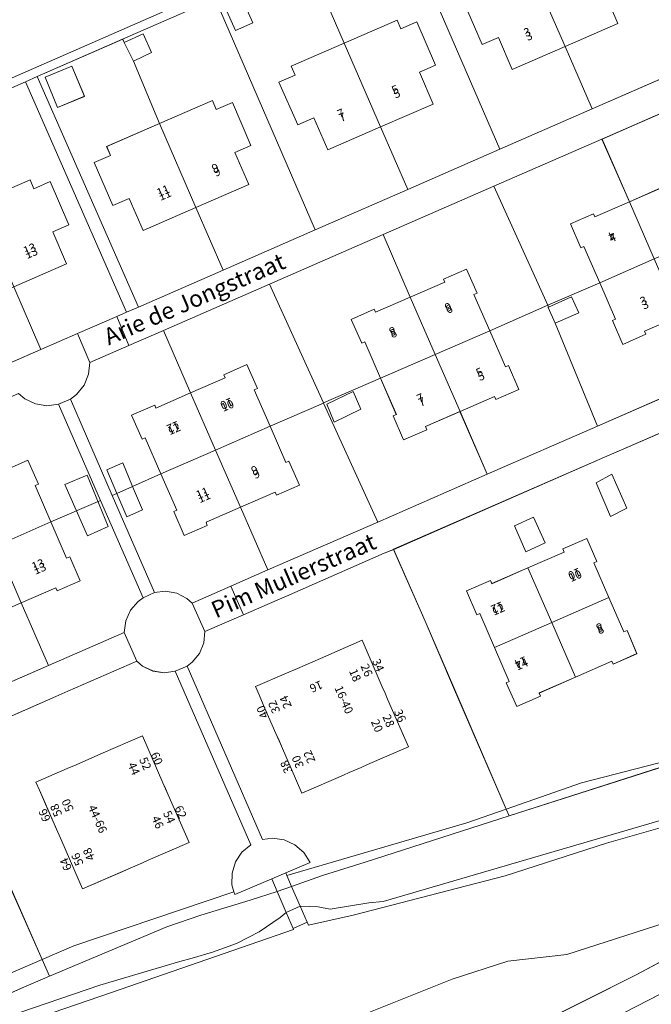
# Model space of a CAD drawing. Units: metres. Extents: x 72759 to 77980, y 449805 to 455659.
# Drawn here: x 74583 to 74659, y 451284 to 451401 of the extents above; entities that cross this region are included whole.
import ezdxf
from ezdxf.enums import TextEntityAlignment as Align

# ---------------------------------------------------------------- set-up
doc = ezdxf.new("R2010")
doc.units = ezdxf.units.M
doc.header["$MEASUREMENT"] = 0
for name, color, linetype, lineweight in [('Begroeid terreindeel_grasland overig_0', 7, 'Continuous', 0), ('Begroeid terreindeel_groenvoorziening_gras- en kruidachtigen_0', 7, 'Continuous', 0), ('Nummeraanduiding', 7, 'Continuous', 0), ('Nummeraanduidingreeks', 7, 'Continuous', 0), ('Onbegroeid terreindeel_erf_0', 7, 'Continuous', 0), ('Ondersteunend waterdeel_0', 7, 'Continuous', 0), ('Openbare ruimte label_Weg', 7, 'Continuous', 0), ('Overbruggingsdeel_1', 7, 'Continuous', 0), ('Overig bouwwerk_1', 7, 'Continuous', 0), ('Pand_0', 7, 'Continuous', 0), ('Scheiding_0', 7, 'Continuous', 0), ('Waterdeel_0', 7, 'Continuous', 0), ('Wegdeel_gesloten verharding_1', 7, 'Continuous', 0), ('Wegdeel_open verharding_0', 7, 'Continuous', 0), ('Wegdeel_open verharding_betonstraatstenen_0', 7, 'Continuous', 0), ('Wegdeel_open verharding_gebakken klinkers_0', 7, 'Continuous', 0), ('Wegdeel_open verharding_tegels_0', 7, 'Continuous', 0), ('Wegdeel_open verharding_verkeersdrempel_0', 7, 'Continuous', 0)]:
    doc.layers.add(name, color=color, linetype=linetype, lineweight=lineweight)

# ---------------------------------------------------------------- blocks, each defined once
blk = doc.blocks.new('BGT_lev_stadsdelen_Loosduinen_REALDWG_1_FMEBLOCK25')
at = {"layer": 'Onbegroeid terreindeel_erf_0'}
for points in [[(9.35, 10.86), (5.6, 19.42), (4.46, 18.96), (-7.19, 13.86), (-8.57, 13.26), (-12.31, 11.63), (-16.89, 9.64), (-17.03, 8.28), (-17.56, 7.03), (-18.43, 5.98), (-19.03, 5.52), (-10.05, -15.12), (-8.85, -14.98), (-7.46, -15.17), (-6.18, -15.76), (-5.11, -16.67), (-4.34, -17.85), (-7.26, -19.1), (-7.12, -19.42), (14.34, -13.16), (19.03, -11.52), (12.76, 2.99)], [(1.84, 8.59), (4.25, 3.06), (4.58, 2.29), (4.88, 1.6), (7.35, -4.09), (2.49, -6.21), (1.74, -6.54), (0.31, -7.16), (-0.37, -7.46), (-5.33, -9.62), (-7.77, -4.03), (-8.06, -3.36), (-8.43, -2.51), (-9.74, 0.48), (-10.44, 2.1), (-10.87, 3.08), (-7.17, 4.69), (-5.88, 5.25), (-3.13, 6.44)]]:
    blk.add_lwpolyline(points, close=True, dxfattribs=at)
blk = doc.blocks.new('BGT_lev_stadsdelen_Loosduinen_REALDWG_1_FMEBLOCK402')
at = {"layer": 'Begroeid terreindeel_grasland overig_0'}
for points in [[(5.214, -11.6955), (16.914, -7.0045), (23.558, -4.8915), (30.594, -4.0655), (50.458, 2.2995)], [(50.911, 13.6035), (35.33, 9.1595), (23.237, 5.2785), (5.125, 0.6095), (-0.21, -0.5905), (-0.366, -0.2375), (-2.044, -0.9795), (-2.002, -1.1035), (-23.675, -8.6155), (-36.325, -12.9265)]]:
    blk.add_lwpolyline(points, dxfattribs=at)
blk = doc.blocks.new('BGT_lev_stadsdelen_Loosduinen_REALDWG_1_FMEBLOCK485')
at = {"layer": 'Onbegroeid terreindeel_erf_0'}
for points in [[(17.01, -4.98), (18.07, -4.09), (9.07, 16.58), (7.73, 16.39), (6.4, 16.6), (5.18, 17.19), (4.5, 17.76), (-3.75, 14.18), (-5.16, 13.57), (-16.93, 8.4), (-18.07, 7.87), (-10.91, -8.42), (-6.81, -17.76), (-3.02, -16.12), (16.06, -9.68), (15.83, -8.85), (15.84, -7.46), (16.24, -6.13)], [(10.71, -3.82), (5.85, -5.94), (5.08, -6.27), (3.68, -6.88), (2.8, -7.26), (-1.99, -9.34), (-4.47, -3.67), (-4.78, -2.95), (-5.1, -2.24), (-6.41, 0.76), (-7.12, 2.4), (-7.54, 3.35), (-3.81, 4.97), (-2.73, 5.44), (0.2, 6.72), (5.16, 8.87), (7.6, 3.3), (7.91, 2.59), (8.22, 1.87)]]:
    blk.add_lwpolyline(points, close=True, dxfattribs=at)
blk = doc.blocks.new('BGT_lev_stadsdelen_Loosduinen_REALDWG_1_FMEBLOCK980')
at = {"layer": 'Onbegroeid terreindeel_erf_0'}
for points in [[(6.51, 4.59), (2.39, 2.8), (2.54, 2.43), (-0.21, 1.23), (-1.44, 4.09), (-1.08, 4.25), (-2.95, 8.57), (-9.76, 5.63), (-9.75, 5.61), (-3.29, -8.57), (9.76, -2.88)], [(-5.31, 4.87), (-8.47, 3.33), (-9.37, 5.47), (-6.21, 6.96)]]:
    blk.add_lwpolyline(points, close=True, dxfattribs=at)
blk = doc.blocks.new('BGT_lev_stadsdelen_Loosduinen_REALDWG_1_FMEBLOCK998')
at = {"layer": 'Onbegroeid terreindeel_erf_0'}
for points in [[(-3.89, 1.42), (-1.95, 2.26), (-2.41, 3.32), (3.9, 6.06), (0.68, 13.53), (-0.29, 15.84), (-0.43, 16.19), (-11.48, 11.36), (0.45, -16.19), (11.48, -11.37), (8.24, -3.92), (1.95, -6.66), (0.29, -2.85), (-1.63, -3.69)], [(-10.6, 11.03), (-8.53, 11.96), (-6.98, 8.49), (-9.06, 7.57)]]:
    blk.add_lwpolyline(points, close=True, dxfattribs=at)
blk = doc.blocks.new('BGT_lev_stadsdelen_Loosduinen_REALDWG_1_FMEBLOCK1268')
at = {"layer": 'Onbegroeid terreindeel_erf_0'}
for points in [[(38.485, 5.5705), (31.479, 17.3005), (30.767, 18.3745), (24.133, 29.7135), (3.996, 18.5555), (-0.995, 15.8205), (3.373, 8.2015), (5.141, 5.0185), (4.099, 4.4235), (-2.066, 15.2135), (-13.832, 8.6525), (-15.324, 7.8505), (-25.522, 2.6255), (-21.456, -4.9915), (-19.7, -8.3155), (-20.758, -8.8825), (-26.634, 2.0775), (-38.485, -3.8385), (-34.936, -10.8095), (-30.739, -8.6725), (-30.915, -8.3095), (-28.141, -6.8985), (-26.731, -9.6705), (-27.088, -9.8515), (-25.102, -13.7565), (-23.116, -17.6625), (-22.759, -17.4815), (-21.352, -20.2555), (-24.124, -21.6615), (-24.307, -21.3015), (-28.502, -23.4555), (-25.287, -29.7135), (-12.462, -23.2855), (-1.72, -17.7595), (-2.93, -15.6995), (-0.808, -14.4755), (1.346, -13.2315), (2.577, -15.3905), (12.907, -10.1095)], [(13.638, 1.9215), (13.979, 2.1295), (11.721, 5.8845), (9.463, 9.6395), (9.121, 9.4325), (7.513, 12.0945), (10.175, 13.7025), (10.391, 13.3565), (14.427, 15.7945), (18.463, 18.2325), (18.257, 18.5755), (20.919, 20.1785), (22.466, 17.6065), (22.11, 17.4055), (24.433, 13.5595), (26.755, 9.7135), (27.101, 9.9185), (28.642, 7.3595), (25.978, 5.7555), (25.772, 6.0985), (21.739, 3.6645), (17.705, 1.2295), (17.913, 0.8885), (15.259, -0.7325)], [(-0.107, -0.4825), (2.057, -4.3545), (2.407, -4.1615), (3.91, -6.8845), (1.19, -8.3855), (0.999, -8.0235), (-3.125, -10.3175), (-7.249, -12.6115), (-7.053, -12.9605), (-9.768, -14.4825), (-11.289, -11.7695), (-10.94, -11.5735), (-13.073, -7.7435), (-15.206, -3.9145), (-15.556, -4.1085), (-17.057, -1.3955), (-14.344, 0.1055), (-14.142, -0.2415), (-10.018, 2.0535), (-5.895, 4.3475), (-6.09, 4.6965), (-3.374, 6.2115), (-1.915, 3.5875), (-2.27, 3.3885)], [(23.365, 0.9665), (25.121, 2.0265), (26.697, -0.5845), (24.94, -1.6455), (24.869, -1.6875), (23.187, -2.7035), (21.611, -0.0925)]]:
    blk.add_lwpolyline(points, close=True, dxfattribs=at)
blk = doc.blocks.new('BGT_lev_stadsdelen_Loosduinen_REALDWG_1_FMEBLOCK1316')
at = {"layer": 'Onbegroeid terreindeel_erf_0'}
for points in [[(6.15, 5.66), (2.57, 8.2), (2.39, 8.6), (1.64, 8.36), (-11.05, 2.83), (-7.79, -4.64), (-3.67, -2.84), (-3.83, -2.48), (-1.07, -1.28), (0.16, -4.13), (-0.2, -4.29), (1.67, -8.6), (10.37, -4.82), (10.29, -4.64), (11.05, -4.26)], [(3.43, -7.44), (2.59, -5.53), (5.43, -4.3), (6.26, -6.22)]]:
    blk.add_lwpolyline(points, close=True, dxfattribs=at)
blk = doc.blocks.new('BGT_lev_stadsdelen_Loosduinen_REALDWG_1_FMEBLOCK1364')
at = {"layer": 'Onbegroeid terreindeel_erf_0'}
for points in [[(0.39, 13.32), (-0.72, 15.56), (-0.89, 15.96), (-11.09, 11.5), (0.98, -15.96), (11.09, -11.55), (7.84, -4.08), (1.55, -6.81), (-0.1, -3.01), (-2.06, -3.84), (-4.29, 1.27), (-2.34, 2.11), (-2.8, 3.16), (3.51, 5.9)], [(-5.45, 9.15), (-8.66, 7.83), (-10.15, 11.43), (-6.94, 12.76)]]:
    blk.add_lwpolyline(points, close=True, dxfattribs=at)
blk = doc.blocks.new('BGT_lev_stadsdelen_Loosduinen_REALDWG_1_FMEBLOCK1557')
at = {"layer": 'Onbegroeid terreindeel_erf_0'}
for points in [[(25.03, 12.11), (24.4, 13.17), (18.68, 26.66), (-6.42, 15.74), (-7.54, 15.26), (-32.67, 4.29), (-28.92, -4.27), (-25.52, -12.15), (-19.24, -26.66), (-10.27, -23.52), (5.31, -19.52), (12.85, -17.27), (20.44, -14.07), (29.67, -10.36), (32.67, -9.58)], [(5.48, 3.99), (3.72, 8.02), (3.36, 7.86), (2.12, 10.71), (4.97, 11.94), (5.14, 11.58), (9.46, 13.47), (13.79, 15.36), (13.62, 15.73), (16.46, 16.97), (17.71, 14.12), (17.34, 13.96), (19.12, 9.9), (20.91, 5.83), (21.27, 5.99), (22.47, 3.24), (19.61, 2), (19.45, 2.37), (15.13, 0.48), (10.81, -1.41), (10.97, -1.78), (8.12, -3.04), (6.87, -0.19), (7.24, -0.03)], [(-6.81, 8.21), (-8.54, 12.2), (-6.65, 13.24), (-4.89, 9.18)], [(-14.6, 5.05), (-16.93, 3.99), (-18.25, 7.09), (-15.99, 8.11)], [(-3.67, -8.14), (-6.51, -9.38), (-6.68, -9.02), (-11, -10.92), (-15.32, -12.82), (-15.16, -13.19), (-18, -14.44), (-19.26, -11.59), (-18.89, -11.43), (-20.65, -7.4), (-22.4, -3.36), (-22.77, -3.52), (-24, -0.66), (-21.14, 0.57), (-20.98, 0.2), (-16.67, 2.09), (-12.35, 3.97), (-12.51, 4.34), (-9.66, 5.58), (-8.47, 2.83), (-8.82, 2.67), (-7.02, -1.44), (-5.22, -5.55), (-4.85, -5.39)], [(14.45, -3.07), (18.18, -1.42), (19.41, -4.23), (15.7, -5.88)]]:
    blk.add_lwpolyline(points, close=True, dxfattribs=at)
blk = doc.blocks.new('BGT_lev_stadsdelen_Loosduinen_REALDWG_1_FMEBLOCK1951')
at = {"layer": 'Onbegroeid terreindeel_erf_0'}
for points in [[(10.86, 0.59), (6.76, 9.49), (5.3, 13.08), (3.37, 17.42), (-7.84, 12.51), (-13.36, 10.1), (-13.18, 9.68), (-12.05, 7.08), (-11.97, 7.12), (-8.87, -0.02), (-2.57, 2.72), (-2.13, 1.65), (-0.25, 2.52), (2.06, -2.6), (0.13, -3.45), (1.78, -7.25), (-4.52, -9.99), (-1.28, -17.42), (11.58, -11.8), (12.74, -11.1), (13.36, -6.32)], [(-6.25, 9.77), (-11.06, 7.5), (-12.23, 10.13), (-7.55, 12.46)]]:
    blk.add_lwpolyline(points, close=True, dxfattribs=at)
blk = doc.blocks.new('BGT_lev_stadsdelen_Loosduinen_REALDWG_1_FMEBLOCK2167')
at = {"layer": 'Onbegroeid terreindeel_erf_0'}
for points in [[(3.77, 19.4), (-8.88, 13.92), (-5.53, 6.25), (-1.22, 8.14), (-1.38, 8.51), (1.47, 9.75), (2.68, 7), (2.3, 6.85), (4.1, 2.73), (5.9, -1.39), (6.27, -1.23), (7.47, -3.99), (4.62, -5.23), (4.46, -4.87), (0.14, -6.74), (-4.19, -8.61), (-4.02, -8.98), (-6.86, -10.22), (-8.11, -7.38), (-7.75, -7.22), (-9.5, -3.21), (-15.03, -5.62), (-9.37, -18.77), (-9.09, -19.4), (-8.13, -18.95), (-8.29, -18.37), (-6.78, -16.24), (2.62, -11.57), (15.03, -6.23), (10.93, 3.11)], [(4.14, 10.03), (6.5, 11.07), (7.9, 7.96), (5.56, 6.9)]]:
    blk.add_lwpolyline(points, close=True, dxfattribs=at)

msp = doc.modelspace()

# ---------------------------------------------------------------- linework, layer by layer
at = {"layer": 'Begroeid terreindeel_groenvoorziening_gras- en kruidachtigen_0'}
msp.add_lwpolyline([(74561.895, 451403.287), (74566.006, 451392.776), (74555.91, 451388.434), (74544.382, 451383.476), (74545.566, 451380.682), (74544.828, 451380.388), (74544.89, 451380.254), (74535.92, 451376.217), (74535.822, 451376.431), (74515.855, 451368.768), (74516.609, 451367.057), (74515.101, 451366.392), (74515.456, 451365.6), (74515.8, 451364.832), (74657.364, 451426.736)], dxfattribs=at)
msp.add_lwpolyline([(74656.845, 451287.134), (74664.116, 451291.02), (74669.595, 451294.048), (74668.449, 451295.94), (74648.585, 451289.575), (74641.549, 451288.749), (74634.905, 451286.636), (74623.205, 451281.945), (74622.742, 451281.793), (74622.367, 451281.483), (74622.131, 451281.057), (74622.067, 451280.575), (74622.183, 451280.102), (74625.729, 451275.086), (74629.633, 451274.761), (74630.072, 451276.393), (74634.776, 451278.647), (74637.591, 451277.501)], close=True, dxfattribs=at)
at = {"layer": 'Onbegroeid terreindeel_erf_0'}
for points in [[(74648.377, 451397.684), (74642.079, 451394.941), (74640.422, 451398.746), (74638.497, 451397.908), (74636.267, 451403.031), (74638.192, 451403.869), (74637.724, 451404.917), (74644.024, 451407.655), (74640.923, 451414.791), (74640.842, 451414.756), (74639.718, 451417.353), (74639.537, 451417.771), (74639.453, 451417.716), (74640.901, 451414.507), (74638.643, 451413.429), (74637.374, 451416.31), (74628.814, 451412.603), (74640.579, 451385.441), (74651.612, 451390.256)], [(74628.814, 451412.603), (74620.149, 451408.832), (74621.117, 451406.527), (74618.812, 451405.559), (74622.03, 451398.086), (74628.335, 451400.826), (74628.792, 451399.79), (74630.712, 451400.638), (74632.934, 451395.479), (74631.008, 451394.642), (74632.662, 451390.836), (74626.372, 451388.102), (74629.609, 451380.653), (74640.579, 451385.441)], [(74606.657, 451403.383), (74595.632, 451398.559), (74595.805, 451398.164), (74598.089, 451399.173), (74599.059, 451396.977), (74596.915, 451395.918), (74600.031, 451388.498), (74606.336, 451391.237), (74606.798, 451390.173), (74608.724, 451391.01), (74610.927, 451385.9), (74609.001, 451385.063), (74610.656, 451381.257), (74604.366, 451378.522), (74607.614, 451371.054), (74618.579, 451375.839)], [(74584.06, 451393.494), (74573.913, 451389.067), (74574.013, 451388.841), (74576.913, 451390.126), (74578.027, 451387.612), (74575.127, 451386.327), (74578.303, 451379.057), (74584.595, 451381.805), (74585.044, 451380.747), (74586.99, 451381.605), (74589.22, 451376.464), (74587.29, 451375.616), (74588.943, 451371.815), (74582.644, 451369.075), (74585.896, 451361.599), (74590.267, 451363.499), (74594.935, 451365.528), (74596.106, 451366.037)], [(74575.127, 451386.327), (74572.258, 451385.056), (74571.144, 451387.57), (74574.013, 451388.841), (74573.913, 451389.067), (74563.72, 451384.619), (74575.786, 451357.204), (74585.896, 451361.599), (74582.644, 451369.075), (74576.345, 451366.335), (74574.69, 451370.141), (74572.764, 451369.303), (74570.55, 451374.404), (74572.474, 451375.245), (74572.01, 451376.308), (74578.303, 451379.057)], [(74649.004, 451376.554), (74651.757, 451377.761), (74651.921, 451377.391), (74656.037, 451379.191), (74652.77, 451386.661), (74639.869, 451381.036), (74646.317, 451366.863), (74652.495, 451369.553), (74650.615, 451373.876), (74650.249, 451373.715)], [(74639.869, 451381.036), (74626.667, 451375.28), (74629.907, 451367.832), (74634.03, 451369.625), (74633.872, 451369.992), (74636.628, 451371.177), (74637.875, 451368.326), (74637.507, 451368.165), (74639.381, 451363.842), (74646.317, 451366.863)], [(74624.502, 451362.505), (74624.136, 451362.343), (74622.874, 451365.185), (74625.615, 451366.402), (74625.783, 451366.038), (74629.907, 451367.832), (74626.667, 451375.28), (74613.135, 451369.381), (74619.572, 451355.255), (74626.378, 451358.188)], [(74613.135, 451369.381), (74600.484, 451363.865), (74603.727, 451356.426), (74607.848, 451358.222), (74607.686, 451358.588), (74610.432, 451359.803), (74611.69, 451356.959), (74611.324, 451356.797), (74613.206, 451352.47), (74619.582, 451355.232), (74619.572, 451355.255)], [(74661.965, 451365.574), (74657.84, 451363.779), (74657.997, 451363.414), (74655.247, 451362.218), (74654.007, 451365.07), (74654.374, 451365.23), (74652.495, 451369.553), (74646.317, 451366.863), (74646.409, 451366.639), (74649.15, 451367.866), (74649.996, 451365.978), (74647.194, 451364.723), (74652.224, 451352.474), (74665.202, 451358.134)], [(74647.194, 451364.723), (74646.348, 451366.612), (74646.409, 451366.639), (74646.317, 451366.863), (74639.381, 451363.842), (74641.255, 451359.519), (74641.63, 451359.696), (74642.875, 451356.846), (74640.127, 451355.635), (74639.966, 451356.001), (74635.846, 451354.211), (74639.091, 451346.746), (74652.224, 451352.474)], [(74599.449, 451354.987), (74599.605, 451354.629), (74603.727, 451356.426), (74600.484, 451363.865), (74596.388, 451362.079), (74591.726, 451360.046), (74591.57, 451358.646), (74591.028, 451357.345), (74590.145, 451356.247), (74589.404, 451355.675), (74594.378, 451344.23), (74594.936, 451344.474), (74593.738, 451347.29), (74595.638, 451348.098), (74596.825, 451345.302), (74600.2, 451346.78), (74598.312, 451351.093), (74597.946, 451350.933), (74596.698, 451353.782)], [(74587.967, 451355.082), (74586.594, 451354.905), (74585.227, 451355.126), (74583.979, 451355.726), (74583.211, 451356.369), (74574.359, 451352.528), (74577.614, 451345.046), (74581.734, 451346.838), (74581.58, 451347.208), (74584.337, 451348.413), (74585.583, 451345.563), (74585.216, 451345.403), (74587.084, 451341.077), (74592.997, 451343.629)], [(74619.582, 451355.232), (74613.206, 451352.47), (74615.088, 451348.142), (74615.454, 451348.303), (74616.705, 451345.456), (74613.958, 451344.249), (74613.797, 451344.615), (74609.682, 451342.822), (74612.954, 451335.348), (74626.042, 451341.055)], [(74609.682, 451342.822), (74605.567, 451341.029), (74605.718, 451340.655), (74602.964, 451339.455), (74601.722, 451342.306), (74602.089, 451342.466), (74600.2, 451346.78), (74596.825, 451345.302), (74598.014, 451342.503), (74596.119, 451341.696), (74594.936, 451344.474), (74594.378, 451344.23), (74599.408, 451332.654), (74600.755, 451332.813), (74602.091, 451332.575), (74603.3, 451331.959), (74603.935, 451331.415), (74608.518, 451333.414), (74612.954, 451335.348)], [(74598.082, 451332.051), (74592.997, 451343.629), (74587.084, 451341.077), (74588.951, 451336.751), (74589.317, 451336.912), (74590.57, 451334.065), (74587.818, 451332.854), (74587.659, 451333.233), (74583.544, 451331.44), (74586.797, 451323.975), (74595.795, 451327.887), (74595.992, 451329.273), (74596.572, 451330.547), (74597.486, 451331.607)]]:
    msp.add_lwpolyline(points, close=True, dxfattribs=at)
msp.add_lwpolyline([(74560.614, 451312.591), (74586.797, 451323.975), (74583.544, 451331.44), (74579.429, 451329.647)], dxfattribs=at)
at = {"layer": 'Ondersteunend waterdeel_0'}
for points in [[(74693.699, 451322.728), (74693.274, 451323.936), (74690.277, 451323.162), (74681.052, 451319.45), (74673.459, 451316.244), (74665.921, 451313.994), (74650.34, 451310), (74641.367, 451306.861), (74641.711, 451306.066)], [(74641.711, 451306.066), (74641.367, 451306.861), (74636.672, 451305.219), (74615.214, 451298.957), (74615.774, 451297.667), (74619.458, 451298.972), (74624.539, 451300.563)], [(74604.95, 451294.232), (74610.814, 451296.02), (74614.042, 451297.061), (74613.396, 451298.551), (74608.984, 451296.693), (74608.89, 451297.039), (74589.816, 451290.594), (74586.025, 451288.962), (74586.9, 451286.969), (74600.879, 451292.867)], [(74615.214, 451298.957), (74615.073, 451299.282), (74613.396, 451298.551), (74614.042, 451297.061), (74615.774, 451297.667)], [(74616.796, 451295.312), (74615.117, 451294.577), (74615.947, 451292.661), (74617.625, 451293.403)], [(74594.316, 451285.025), (74615.989, 451292.537), (74615.947, 451292.661), (74615.117, 451294.577), (74614.393, 451293.977), (74611.902, 451292.249), (74609.205, 451290.865), (74606.349, 451289.847), (74603.918, 451289.133), (74602.435, 451288.729), (74592.907, 451285.893), (74583.501, 451282.676), (74574.231, 451279.084), (74565.114, 451275.121), (74564.463, 451276.968), (74562.873, 451276.233), (74563.098, 451275.463), (74564.336, 451274.563), (74565.854, 451274.001), (74570.362, 451275.776), (74576.823, 451279.063), (74581.666, 451280.714)], [(74583.833, 451285.675), (74586.9, 451286.969), (74586.025, 451288.962), (74573.617, 451283.619), (74564.223, 451278.951), (74562.704, 451276.813), (74562.873, 451276.233), (74564.463, 451276.968), (74566.947, 451278.117)]]:
    msp.add_lwpolyline(points, close=True, dxfattribs=at)
msp.add_lwpolyline([(74673.579, 451309.572), (74626.701, 451295.877), (74624.989, 451295.704), (74620.382, 451294.964), (74618.945, 451295.237), (74616.796, 451295.312), (74617.625, 451293.403), (74617.781, 451293.05), (74623.116, 451294.25), (74641.228, 451298.919), (74653.321, 451302.8), (74668.902, 451307.244)], dxfattribs=at)
at = {"layer": 'Overbruggingsdeel_1'}
msp.add_lwpolyline([(74615.947, 451292.661), (74617.625, 451293.403), (74616.796, 451295.312), (74615.774, 451297.667), (74615.214, 451298.957), (74615.073, 451299.282), (74613.396, 451298.551), (74614.042, 451297.061), (74615.117, 451294.577)], close=True, dxfattribs=at)
at = {"layer": 'Overig bouwwerk_1'}
msp.add_lwpolyline([(74591.386, 451346.626), (74588.755, 451345.51), (74591.441, 451339.397), (74593.889, 451340.506)], close=True, dxfattribs=at)
at = {"layer": 'Pand_0'}
for points in [[(74644.024, 451407.655), (74648.377, 451397.684), (74654.674, 451400.426), (74653.024, 451404.227), (74654.953, 451405.071), (74652.643, 451410.198), (74650.769, 451409.322), (74650.323, 451410.392)], [(74644.024, 451407.655), (74637.724, 451404.917), (74638.192, 451403.869), (74636.267, 451403.031), (74638.497, 451397.908), (74640.422, 451398.746), (74642.079, 451394.941), (74648.377, 451397.684)], [(74607.537, 451403.059), (74609.077, 451399.597), (74611.15, 451400.521), (74609.607, 451403.982)], [(74622.03, 451398.086), (74626.372, 451388.102), (74632.662, 451390.836), (74631.008, 451394.642), (74632.934, 451395.479), (74630.712, 451400.638), (74628.792, 451399.79), (74628.335, 451400.826)], [(74595.805, 451398.164), (74596.915, 451395.918), (74599.059, 451396.977), (74598.089, 451399.173)], [(74622.03, 451398.086), (74615.724, 451395.345), (74616.182, 451394.29), (74614.247, 451393.449), (74616.501, 451388.337), (74618.427, 451389.174), (74620.081, 451385.368), (74626.372, 451388.102)], [(74589.589, 451395.356), (74586.379, 451394.033), (74587.865, 451390.427), (74591.073, 451391.749)], [(74600.031, 451388.498), (74604.366, 451378.522), (74610.656, 451381.257), (74609.001, 451385.063), (74610.927, 451385.9), (74608.724, 451391.01), (74606.798, 451390.173), (74606.336, 451391.237)], [(74600.031, 451388.498), (74593.725, 451385.759), (74594.181, 451384.708), (74592.234, 451383.874), (74594.47, 451378.758), (74596.421, 451379.593), (74598.076, 451375.787), (74604.366, 451378.522)], [(74578.303, 451379.057), (74582.644, 451369.075), (74588.943, 451371.815), (74587.29, 451375.616), (74589.22, 451376.464), (74586.99, 451381.605), (74585.044, 451380.747), (74584.595, 451381.805)], [(74656.037, 451379.191), (74658.997, 451372.392), (74665.496, 451375.229), (74663.621, 451379.542), (74663.988, 451379.701), (74662.754, 451382.552), (74659.993, 451381.357), (74660.152, 451380.99)], [(74652.495, 451369.553), (74658.997, 451372.392), (74656.037, 451379.191), (74651.921, 451377.391), (74651.757, 451377.761), (74649.004, 451376.554), (74650.249, 451373.715), (74650.615, 451373.876)], [(74652.495, 451369.553), (74654.374, 451365.23), (74654.007, 451365.07), (74655.247, 451362.218), (74657.997, 451363.414), (74657.84, 451363.779), (74661.965, 451365.574), (74658.997, 451372.392)], [(74629.907, 451367.832), (74632.879, 451361.015), (74639.381, 451363.842), (74637.507, 451368.165), (74637.875, 451368.326), (74636.628, 451371.177), (74633.872, 451369.992), (74634.03, 451369.625)], [(74626.378, 451358.188), (74632.879, 451361.015), (74629.907, 451367.832), (74625.783, 451366.038), (74625.615, 451366.402), (74622.874, 451365.185), (74624.136, 451362.343), (74624.502, 451362.505)], [(74649.15, 451367.866), (74646.409, 451366.639), (74646.348, 451366.612), (74647.194, 451364.723), (74649.996, 451365.978)], [(74632.879, 451361.015), (74635.846, 451354.211), (74639.966, 451356.001), (74640.127, 451355.635), (74642.875, 451356.846), (74641.63, 451359.696), (74641.255, 451359.519), (74639.381, 451363.842)], [(74626.378, 451358.188), (74628.255, 451353.87), (74627.888, 451353.711), (74629.122, 451350.856), (74631.876, 451352.047), (74631.726, 451352.42), (74635.846, 451354.211), (74632.879, 451361.015)], [(74603.727, 451356.426), (74606.704, 451349.625), (74613.206, 451352.47), (74611.324, 451356.797), (74611.69, 451356.959), (74610.432, 451359.803), (74607.686, 451358.588), (74607.848, 451358.222)], [(74600.2, 451346.78), (74606.704, 451349.625), (74603.727, 451356.426), (74599.605, 451354.629), (74599.449, 451354.987), (74596.698, 451353.782), (74597.946, 451350.933), (74598.312, 451351.093)], [(74623.122, 451356.586), (74619.965, 451355.091), (74620.864, 451352.949), (74624.018, 451354.493)], [(74606.704, 451349.625), (74609.682, 451342.822), (74613.797, 451344.615), (74613.958, 451344.249), (74616.705, 451345.456), (74615.454, 451348.303), (74615.088, 451348.142), (74613.206, 451352.47)], [(74600.2, 451346.78), (74602.089, 451342.466), (74601.722, 451342.306), (74602.964, 451339.455), (74605.718, 451340.655), (74605.567, 451341.029), (74609.682, 451342.822), (74606.704, 451349.625)], [(74577.614, 451345.046), (74580.58, 451338.24), (74587.084, 451341.077), (74585.216, 451345.403), (74585.583, 451345.563), (74584.337, 451348.413), (74581.58, 451347.208), (74581.734, 451346.838)], [(74594.936, 451344.474), (74596.825, 451345.302), (74595.638, 451348.098), (74593.738, 451347.29)], [(74653.954, 451346.756), (74652.067, 451345.721), (74653.801, 451341.731), (74655.716, 451342.694)], [(74594.936, 451344.474), (74596.119, 451341.696), (74598.014, 451342.503), (74596.825, 451345.302)], [(74580.58, 451338.24), (74583.544, 451331.44), (74587.659, 451333.233), (74587.818, 451332.854), (74590.57, 451334.065), (74589.317, 451336.912), (74588.951, 451336.751), (74587.084, 451341.077)], [(74644.615, 451341.633), (74642.354, 451340.604), (74643.672, 451337.513), (74646.005, 451338.571)], [(74643.942, 451335.604), (74646.777, 451329.102), (74653.585, 451332.079), (74651.782, 451336.185), (74652.141, 451336.348), (74650.949, 451339.096), (74648.1, 451337.853), (74648.26, 451337.486)], [(74574.079, 451335.404), (74575.964, 451331.079), (74575.591, 451330.912), (74576.836, 451328.082), (74579.589, 451329.28), (74579.429, 451329.647), (74583.544, 451331.44), (74580.58, 451338.24)], [(74639.961, 451326.122), (74646.777, 451329.102), (74643.942, 451335.604), (74639.623, 451333.722), (74639.464, 451334.09), (74636.603, 451332.853), (74637.837, 451329.998), (74638.204, 451330.157)], [(74646.777, 451329.102), (74649.612, 451322.602), (74653.932, 451324.502), (74654.093, 451324.136), (74656.939, 451325.383), (74655.756, 451328.13), (74655.389, 451327.972), (74653.585, 451332.079)], [(74639.961, 451326.122), (74641.717, 451322.087), (74641.351, 451321.926), (74642.603, 451319.079), (74645.451, 451320.331), (74645.291, 451320.701), (74649.612, 451322.602), (74646.777, 451329.102)], [(74627.214, 451319.981), (74626.912, 451320.676), (74626.581, 451321.438), (74624.174, 451326.974), (74619.209, 451324.822), (74616.458, 451323.63), (74615.168, 451323.071), (74611.463, 451321.465), (74611.891, 451320.484), (74612.599, 451318.862), (74613.904, 451315.87), (74614.273, 451315.025), (74614.566, 451314.353), (74617.005, 451308.763), (74621.963, 451310.924), (74622.643, 451311.22), (74624.075, 451311.844), (74624.822, 451312.17), (74629.689, 451314.29)], [(74601.053, 451308.59), (74600.741, 451309.304), (74600.429, 451310.017), (74597.993, 451315.591), (74593.036, 451313.436), (74590.106, 451312.163), (74589.02, 451311.691), (74585.292, 451310.071), (74585.71, 451309.116), (74586.423, 451307.483), (74587.737, 451304.48), (74588.05, 451303.764), (74588.362, 451303.048), (74590.842, 451297.376), (74595.635, 451299.459), (74596.511, 451299.839), (74597.911, 451300.447), (74598.679, 451300.781), (74603.543, 451302.894)]]:
    msp.add_lwpolyline(points, close=True, dxfattribs=at)
at = {"layer": 'Scheiding_0'}
for p, q in [((74585.437, 451394.098), (74595.632, 451398.559)), ((74595.632, 451398.559), (74595.805, 451398.164)), ((74651.612, 451390.256), (74664.475, 451395.869)), ((74573.913, 451389.067), (74584.06, 451393.494)), ((74596.106, 451366.037), (74584.06, 451393.494)), ((74585.437, 451394.098), (74597.503, 451366.642)), ((74652.77, 451386.661), (74665.465, 451392.196)), ((74640.579, 451385.441), (74651.612, 451390.256)), ((74639.869, 451381.036), (74652.77, 451386.661)), ((74640.579, 451385.441), (74629.609, 451380.653)), ((74629.609, 451380.653), (74618.579, 451375.839)), ((74626.667, 451375.28), (74639.869, 451381.036)), ((74618.579, 451375.839), (74607.614, 451371.054)), ((74613.135, 451369.381), (74626.667, 451375.28)), ((74607.614, 451371.054), (74597.503, 451366.642)), ((74600.484, 451363.865), (74613.135, 451369.381)), ((74594.935, 451365.528), (74590.267, 451363.499)), ((74596.106, 451366.037), (74594.935, 451365.528)), ((74590.267, 451363.499), (74585.896, 451361.599)), ((74596.388, 451362.079), (74600.484, 451363.865)), ((74591.726, 451360.046), (74596.388, 451362.079)), ((74585.896, 451361.599), (74575.786, 451357.204)), ((74591.57, 451358.646), (74591.726, 451360.046)), ((74654.191, 451349.263), (74679.289, 451360.175)), ((74591.028, 451357.345), (74591.57, 451358.646)), ((74590.145, 451356.247), (74591.028, 451357.345)), ((74665.202, 451358.134), (74652.224, 451352.474)), ((74583.211, 451356.369), (74583.979, 451355.726)), ((74589.404, 451355.675), (74590.145, 451356.247)), ((74583.979, 451355.726), (74585.227, 451355.126)), ((74585.227, 451355.126), (74586.594, 451354.905)), ((74586.594, 451354.905), (74587.967, 451355.082)), ((74592.997, 451343.629), (74587.967, 451355.082)), ((74594.378, 451344.23), (74589.404, 451355.675)), ((74652.224, 451352.474), (74639.091, 451346.746)), ((74627.94, 451337.805), (74653.067, 451348.777)), ((74639.091, 451346.746), (74626.042, 451341.055)), ((74599.408, 451332.654), (74594.378, 451344.23)), ((74592.997, 451343.629), (74598.082, 451332.051)), ((74626.042, 451341.055), (74612.954, 451335.348)), ((74615.148, 451332.245), (74626.8, 451337.337)), ((74612.954, 451335.348), (74608.518, 451333.414)), ((74600.755, 451332.813), (74599.408, 451332.654)), ((74602.091, 451332.575), (74600.755, 451332.813)), ((74603.3, 451331.959), (74602.091, 451332.575)), ((74608.518, 451333.414), (74603.935, 451331.415)), ((74597.486, 451331.607), (74596.572, 451330.547)), ((74598.082, 451332.051), (74597.486, 451331.607)), ((74603.935, 451331.415), (74603.3, 451331.959)), ((74610.03, 451330.015), (74613.767, 451331.642)), ((74596.572, 451330.547), (74595.992, 451329.273)), ((74595.992, 451329.273), (74595.795, 451327.887)), ((74605.445, 451328.019), (74610.03, 451330.015)), ((74595.795, 451327.887), (74586.797, 451323.975)), ((74605.303, 451326.664), (74605.445, 451328.019)), ((74604.775, 451325.407), (74605.303, 451326.664)), ((74589.084, 451320.898), (74597.331, 451324.475)), ((74597.331, 451324.475), (74598.013, 451323.906)), ((74603.304, 451323.897), (74603.907, 451324.357)), ((74603.907, 451324.357), (74604.775, 451325.407)), ((74586.797, 451323.975), (74560.614, 451312.591)), ((74598.013, 451323.906), (74599.23, 451323.318)), ((74599.23, 451323.318), (74600.566, 451323.11)), ((74600.566, 451323.11), (74601.904, 451323.299)), ((74610.898, 451302.633), (74601.904, 451323.299)), ((74612.287, 451303.259), (74603.304, 451323.897)), ((74693.699, 451322.728), (74641.711, 451306.066)), ((74575.905, 451315.116), (74587.667, 451320.287)), ((74641.711, 451306.066), (74624.539, 451300.563)), ((74613.483, 451303.405), (74612.287, 451303.259)), ((74614.876, 451303.207), (74613.483, 451303.405)), ((74616.157, 451302.626), (74614.876, 451303.207)), ((74609.838, 451301.741), (74610.898, 451302.633)), ((74617.225, 451301.71), (74616.157, 451302.626)), ((74609.076, 451300.584), (74609.838, 451301.741)), ((74617.993, 451300.531), (74617.225, 451301.71)), ((74608.673, 451299.258), (74609.076, 451300.584)), ((74615.073, 451299.282), (74617.993, 451300.531)), ((74624.539, 451300.563), (74619.458, 451298.972)), ((74608.664, 451297.872), (74608.673, 451299.258)), ((74613.396, 451298.551), (74608.984, 451296.693)), ((74613.396, 451298.551), (74614.042, 451297.061)), ((74615.214, 451298.957), (74615.073, 451299.282)), ((74615.774, 451297.667), (74615.214, 451298.957)), ((74619.458, 451298.972), (74615.774, 451297.667)), ((74608.89, 451297.039), (74608.664, 451297.872)), ((74608.984, 451296.693), (74608.89, 451297.039)), ((74610.814, 451296.02), (74614.042, 451297.061)), ((74604.95, 451294.232), (74610.814, 451296.02)), ((74600.879, 451292.867), (74604.95, 451294.232)), ((74586.9, 451286.969), (74600.879, 451292.867)), ((74664.116, 451291.02), (74656.845, 451287.134)), ((74583.833, 451285.675), (74586.9, 451286.969)), ((74656.845, 451287.134), (74637.591, 451277.501)), ((74566.947, 451278.117), (74583.833, 451285.675)), ((74652.432, 451281.102), (74662.63, 451286.327))]:
    msp.add_line(p, q, dxfattribs=at)
at = {"layer": 'Waterdeel_0'}
for points in [[(74693.699, 451322.728), (74641.711, 451306.066), (74624.539, 451300.563), (74619.458, 451298.972), (74615.774, 451297.667), (74614.042, 451297.061), (74610.814, 451296.02), (74604.95, 451294.232), (74600.879, 451292.867), (74586.9, 451286.969), (74583.833, 451285.675), (74566.947, 451278.117)], [(74583.501, 451282.676), (74592.907, 451285.893), (74602.435, 451288.729), (74603.918, 451289.133), (74606.349, 451289.847), (74609.205, 451290.865), (74611.902, 451292.249), (74614.393, 451293.977), (74615.117, 451294.577), (74616.796, 451295.312), (74618.945, 451295.237), (74620.382, 451294.964), (74624.989, 451295.704), (74626.701, 451295.877), (74673.579, 451309.572)]]:
    msp.add_lwpolyline(points, dxfattribs=at)
at = {"layer": 'Wegdeel_gesloten verharding_1'}
msp.add_lwpolyline([(74615.947, 451292.661), (74617.625, 451293.403), (74616.796, 451295.312), (74615.774, 451297.667), (74615.214, 451298.957), (74615.073, 451299.282), (74613.396, 451298.551), (74614.042, 451297.061), (74615.117, 451294.577)], close=True, dxfattribs=at)
at = {"layer": 'Wegdeel_open verharding_0'}
for points in [[(74664.475, 451395.869), (74651.612, 451390.256), (74640.579, 451385.441), (74629.609, 451380.653), (74618.579, 451375.839), (74607.614, 451371.054), (74597.503, 451366.642), (74596.106, 451366.037), (74594.935, 451365.528), (74596.388, 451362.079), (74600.484, 451363.865), (74613.135, 451369.381), (74626.667, 451375.28), (74639.869, 451381.036), (74652.77, 451386.661), (74665.465, 451392.196)], [(74665.202, 451358.134), (74652.224, 451352.474), (74639.091, 451346.746), (74626.042, 451341.055), (74612.954, 451335.348), (74608.518, 451333.414), (74610.03, 451330.015), (74613.767, 451331.642), (74615.148, 451332.245), (74626.8, 451337.337), (74627.94, 451337.805), (74653.067, 451348.777), (74654.191, 451349.263), (74679.289, 451360.175)]]:
    msp.add_lwpolyline(points, dxfattribs=at)
for points in [[(74585.437, 451394.098), (74584.06, 451393.494), (74596.106, 451366.037), (74597.503, 451366.642)], [(74594.378, 451344.23), (74589.404, 451355.675), (74587.967, 451355.082), (74592.997, 451343.629), (74598.082, 451332.051), (74599.408, 451332.654)], [(74603.935, 451331.415), (74603.3, 451331.959), (74602.091, 451332.575), (74600.755, 451332.813), (74599.408, 451332.654), (74598.082, 451332.051), (74597.486, 451331.607), (74596.572, 451330.547), (74595.992, 451329.273), (74595.795, 451327.887), (74597.331, 451324.475), (74598.013, 451323.906), (74599.23, 451323.318), (74600.566, 451323.11), (74601.904, 451323.299), (74603.304, 451323.897), (74603.907, 451324.357), (74604.775, 451325.407), (74605.303, 451326.664), (74605.445, 451328.019)], [(74587.667, 451320.287), (74589.084, 451320.898), (74597.331, 451324.475), (74595.795, 451327.887), (74586.797, 451323.975), (74560.614, 451312.591), (74542.071, 451304.529), (74541.607, 451305.653), (74536.799, 451303.528), (74538.038, 451300.667), (74538.757, 451299.006), (74548.357, 451303.16), (74549.822, 451303.772), (74562.118, 451309.105), (74574.766, 451314.591), (74575.905, 451315.116)], [(74603.304, 451323.897), (74601.904, 451323.299), (74610.898, 451302.633), (74609.838, 451301.741), (74609.076, 451300.584), (74608.673, 451299.258), (74608.664, 451297.872), (74608.89, 451297.039), (74608.984, 451296.693), (74613.396, 451298.551), (74615.073, 451299.282), (74617.993, 451300.531), (74617.225, 451301.71), (74616.157, 451302.626), (74614.876, 451303.207), (74613.483, 451303.405), (74612.287, 451303.259)]]:
    msp.add_lwpolyline(points, close=True, dxfattribs=at)
at = {"layer": 'Wegdeel_open verharding_betonstraatstenen_0'}
msp.add_lwpolyline([(74524.859, 451330.902), (74529.679, 451333.139), (74535.321, 451335.587), (74548.184, 451341.169), (74574.359, 451352.528), (74583.211, 451356.369), (74583.979, 451355.726), (74585.227, 451355.126), (74586.594, 451354.905), (74587.967, 451355.082), (74589.404, 451355.675), (74590.145, 451356.247), (74591.028, 451357.345), (74591.57, 451358.646), (74591.726, 451360.046), (74590.267, 451363.499), (74585.896, 451361.599), (74575.786, 451357.204), (74574.38, 451356.6), (74564.158, 451352.144), (74553.159, 451347.35), (74542.159, 451342.555), (74531.176, 451337.767), (74510.984, 451328.966)], dxfattribs=at)
at = {"layer": 'Wegdeel_open verharding_gebakken klinkers_0'}
msp.add_lwpolyline([(74664.116, 451291.02), (74656.845, 451287.134), (74637.591, 451277.501), (74629.247, 451273.326), (74626.171, 451271.787), (74624.571, 451270.986), (74611.266, 451264.83), (74611.308, 451264.739), (74612.561, 451261.982), (74612.674, 451261.734), (74614.441, 451262.56), (74626.481, 451268.183), (74627.666, 451268.745), (74639.469, 451274.638), (74651.32, 451280.554), (74652.432, 451281.102), (74662.63, 451286.327)], dxfattribs=at)
at = {"layer": 'Wegdeel_open verharding_tegels_0'}
msp.add_lwpolyline([(74584.06, 451393.494), (74585.437, 451394.098), (74595.632, 451398.559), (74606.657, 451403.383), (74617.699, 451408.215), (74639.453, 451417.716), (74639.537, 451417.771), (74645.051, 451420.184), (74656.265, 451425.091), (74657.789, 451425.758), (74657.364, 451426.736), (74515.8, 451364.832), (74513.591, 451363.866), (74493.673, 451355.156), (74493.787, 451354.05), (74519.185, 451365.155), (74530.182, 451369.963), (74541.19, 451374.775), (74552.2, 451379.589), (74562.333, 451384.019), (74563.72, 451384.619), (74573.913, 451389.067)], close=True, dxfattribs=at)
at = {"layer": 'Wegdeel_open verharding_verkeersdrempel_0'}
for points in [[(74594.935, 451365.528), (74590.267, 451363.499), (74591.726, 451360.046), (74596.388, 451362.079)], [(74608.518, 451333.414), (74603.935, 451331.415), (74605.445, 451328.019), (74610.03, 451330.015)]]:
    msp.add_lwpolyline(points, close=True, dxfattribs=at)

# ---------------------------------------------------------------- block references
at = {"layer": 'Begroeid terreindeel_grasland overig_0'}
msp.add_blockref('BGT_lev_stadsdelen_Loosduinen_REALDWG_1_FMEBLOCK402', (74617.991, 451293.64), dxfattribs=at)
at = {"layer": 'Onbegroeid terreindeel_erf_0'}
for name, p in [('BGT_lev_stadsdelen_Loosduinen_REALDWG_1_FMEBLOCK1951', (74652.895, 451407.673)), ('BGT_lev_stadsdelen_Loosduinen_REALDWG_1_FMEBLOCK998', (74618.133, 451392.027)), ('BGT_lev_stadsdelen_Loosduinen_REALDWG_1_FMEBLOCK1364', (74596.526, 451382.601)), ('BGT_lev_stadsdelen_Loosduinen_REALDWG_1_FMEBLOCK1316', (74663.823, 451383.834)), ('BGT_lev_stadsdelen_Loosduinen_REALDWG_1_FMEBLOCK1557', (74660.607, 451333.518)), ('BGT_lev_stadsdelen_Loosduinen_REALDWG_1_FMEBLOCK980', (74629.332, 451349.622)), ('BGT_lev_stadsdelen_Loosduinen_REALDWG_1_FMEBLOCK25', (74622.336, 451318.381)), ('BGT_lev_stadsdelen_Loosduinen_REALDWG_1_FMEBLOCK485', (74592.832, 451306.719)), ('BGT_lev_stadsdelen_Loosduinen_REALDWG_1_FMEBLOCK2167', (74570.998, 451295.188)), ('BGT_lev_stadsdelen_Loosduinen_REALDWG_1_FMEBLOCK1268', (74677.954, 451278.476))]:
    msp.add_blockref(name, p, dxfattribs=at)

# ---------------------------------------------------------------- texts
at = {"layer": 'Nummeraanduiding'}
for s, rotation, p in [('3', 23.53, (74644.102, 451398.823)), ('5', 23.53, (74628.357, 451391.969)), ('7', 23.53, (74621.883, 451389.15)), ('9', 23.53, (74606.928, 451382.64)), ('11', 23.53, (74600.696, 451379.927)), ('4', 203.53, (74653.878, 451375.258)), ('13', 23.53, (74584.791, 451373.003)), ('6', 203.53, (74634.394, 451366.772)), ('3', 23.53, (74657.959, 451366.83)), ('8', 203.53, (74627.761, 451363.883)), ('5', 23.53, (74638.408, 451358.318)), ('7', 23.53, (74631.359, 451355.249)), ('10', 203.53, (74607.985, 451355.27)), ('12', 203.53, (74601.613, 451352.495)), ('9', 23.53, (74611.622, 451346.656)), ('11', 23.53, (74605.375, 451343.936)), ('13', 23.53, (74585.792, 451335.41)), ('10', 203.55, (74649.442, 451335.001)), ('12', 203.55, (74640.253, 451330.997)), ('8', 203.39, (74652.435, 451328.612)), ('34', 293.43, (74625.979, 451323.959)), ('14', 203.62, (74643.052, 451324.472)), ('18', 293.43, (74623.227, 451322.766)), ('26', 293.43, (74624.603, 451323.362)), ('16', 203.43, (74618.656, 451321.585)), ('32', 113.43, (74613.799, 451319.076)), ('24', 113.43, (74615.176, 451319.672)), ('40', 113.43, (74612.423, 451318.48)), ('36', 293.43, (74628.588, 451317.94)), ('20', 293.43, (74625.836, 451316.747)), ('28', 293.43, (74627.212, 451317.343)), ('22', 113.43, (74618.002, 451313.149)), ('52', 294.03, (74598.22, 451312.244)), ('60', 294.03, (74599.59, 451312.855)), ('38', 113.43, (74615.249, 451311.957)), ('30', 113.43, (74616.625, 451312.553)), ('44', 294.03, (74596.85, 451311.634)), ('50', 113.48, (74589.189, 451307.372)), ('66', 113.48, (74586.438, 451306.177)), ('58', 113.48, (74587.814, 451306.774)), ('62', 294.03, (74602.431, 451306.484)), ('46', 294.03, (74599.691, 451305.262)), ('54', 294.03, (74601.061, 451305.873)), ('48', 113.48, (74591.725, 451301.536)), ('64', 113.48, (74588.974, 451300.341)), ('56', 113.48, (74590.349, 451300.938))]:
    msp.add_text(s, height=1, rotation=rotation, dxfattribs=at).set_placement(p, align=Align.MIDDLE)
at = {"layer": 'Nummeraanduidingreeks'}
for s, rotation, p in [('3', 23.445, (74643.905, 451399.283)), ('5', 23.445, (74628.16, 451392.428)), ('7', 23.445, (74621.686, 451389.61)), ('9', 23.445, (74606.731, 451383.099)), ('11', 23.445, (74600.499, 451380.386)), ('4', 23.359, (74654.072, 451374.797)), ('13', 23.445, (74584.594, 451373.462)), ('3', 23.445, (74657.762, 451367.29)), ('6', 23.359, (74634.588, 451366.311)), ('8', 23.359, (74627.954, 451363.422)), ('5', 23.445, (74638.211, 451358.778)), ('7', 23.445, (74631.162, 451355.709)), ('10', 23.359, (74608.179, 451354.809)), ('12', 23.359, (74601.807, 451352.034)), ('9', 23.445, (74611.425, 451347.115)), ('11', 23.445, (74605.178, 451344.396)), ('13', 23.445, (74585.595, 451335.869)), ('10', 23.359, (74649.635, 451334.54)), ('12', 23.359, (74640.446, 451330.536)), ('8', 23.359, (74652.633, 451328.153)), ('14', 23.359, (74643.244, 451324.01)), ('16-40', 293.406, (74621.894, 451319.856)), ('44-66', 294.065, (74592.531, 451305.65))]:
    msp.add_text(s, height=1, rotation=rotation, dxfattribs=at).set_placement(p, align=Align.MIDDLE)
at = {"layer": 'Openbare ruimte label_Weg'}
for s, p in [('Arie de Jongstraat', (74604.298, 451367.391)), ('Pim Mulierstraat', (74616.099, 451334.446))]:
    msp.add_text(s, height=2, rotation=23.56707, dxfattribs=at).set_placement(p, align=Align.MIDDLE)

doc.saveas('drawing.dxf')
